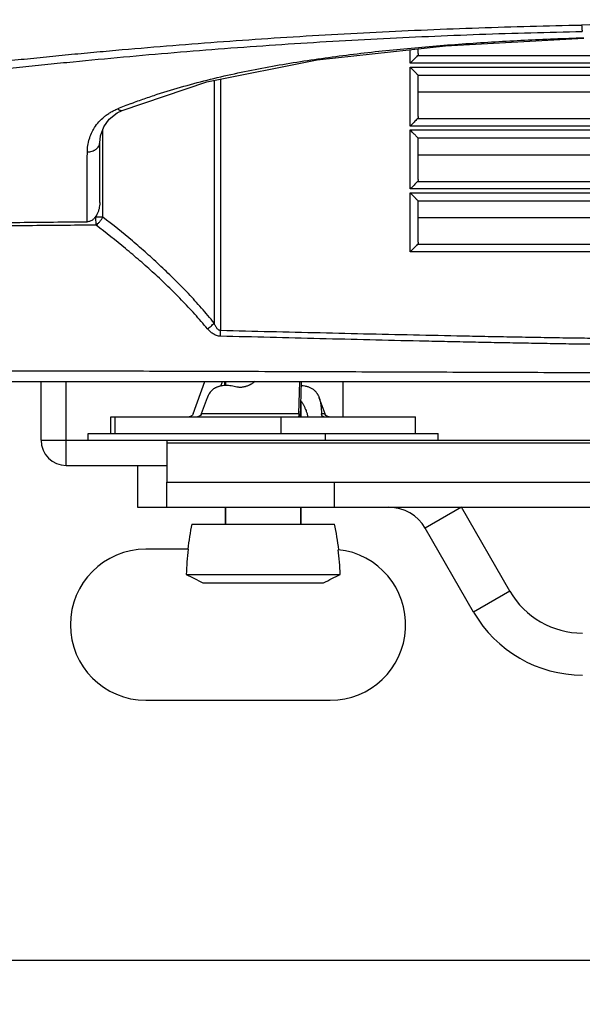
# Model space of a CAD drawing. Units: inches. Extents: x -251 to 957, y -88 to 1360.
# Drawn here: x 638 to 705, y 757 to 874 of the extents above; entities that cross this region are included whole.
import ezdxf

# ---------------------------------------------------------------- set-up
doc = ezdxf.new("R2010")
doc.units = ezdxf.units.IN
doc.header["$LTSCALE"] = 0.6431102362
doc.header["$MEASUREMENT"] = 0
doc.header["$PDMODE"] = 3
doc.header["$PDSIZE"] = 0.3125
doc.layers.get('0').update_dxf_attribs({"linetype": 'CONTINUOUS'})
doc.layers.get('Defpoints').update_dxf_attribs({"linetype": 'CONTINUOUS'})
doc.layers.add('02___PRT_ALL_AXES', color=7, linetype='CONTINUOUS')
doc.layers.add('06___PRT_ALL_SURFS', color=7, linetype='CONTINUOUS')
doc.styles.get("Standard").update_dxf_attribs({"font": 'txt', "width": 0.8})
doc.dimstyles.get("Standard").update_dxf_attribs({"dimtxt": 0.12, "dimasz": 0.135, "dimexe": 0.18, "dimexo": 0.0625, "dimgap": 0.09, "dimtad": 0, "dimtih": 1, "dimtoh": 1, "dimdsep": 46, "dimtxsty": 'Standard', "dimcen": 0.09, "dimadec": 0, "dimazin": 0, "dimtol": 1, "dimtp": 0.01, "dimtm": 0.01, "dimtfac": 1, "dimtofl": 0, "dimtmove": 0, "dimatfit": 3, "dimfxl": 0, "dimtolj": 1, "dimarcsym": 0})

# ---------------------------------------------------------------- blocks, each defined once
blk = doc.blocks.new('*D9')
at = {"color": 0, "lineweight": -2}
for p, q in [((552.918130552371, 910.9948133814283), (552.918130552371, 761.7192681905435)), ((888.380129796671, 910.4318539075283), (888.380129796671, 761.7192681905435)), ((562.9181305523712, 761.9297406314435), (707.7591301745211, 761.9297406314435)), ((878.3801297966709, 761.9297406314435), (733.5391301745211, 761.9297406314435))]:
    blk.add_line(p, q, dxfattribs=at)
at = {"color": 0}
for points in [[(562.9181305523712, 763.5964072981102), (562.9181305523712, 760.2630739647769), (552.918130552371, 761.9297406314435)], [(878.3801297966709, 763.5964072981102), (878.3801297966709, 760.2630739647769), (888.380129796671, 761.9297406314435)]]:
    blk.add_solid(points, dxfattribs=at)
at = {"layer": 'Defpoints', "color": 0}
for p in [(552.918130552371, 911.0678940901284), (888.380129796671, 910.5049346162283), (888.380129796671, 761.9297406314435)]:
    blk.add_point(p, dxfattribs=at)
at = {"color": 0, "insert": (720.6491301745211, 761.9297406314435), "char_height": 8, "attachment_point": 5}
blk.add_mtext('\\A1;335.5', dxfattribs=at)

msp = doc.modelspace()

# ---------------------------------------------------------------- linework, layer by layer
at = {"color": 7, "linetype": 'Continuous'}
for p, q in [((684.7020195341712, 868.8989693743285), (684.7020195341712, 870.5142390327283)), ((685.6840285296712, 870.0434974704283), (685.6840285296712, 870.6234923640282)), ((756.6660375251712, 868.8989693743285), (684.7020195341712, 868.8989693743285)), ((685.6840219421711, 869.7649895476285), (685.5587721651711, 869.7649858343282)), ((684.7020195341712, 868.4409338672285), (756.6660375251712, 868.4409338672285)), ((684.7020195341712, 861.3989693743285), (684.7020195341712, 868.4409338672285)), ((661.3305670893712, 866.8284600546284), (661.3305670893712, 837.9168253193283)), ((662.105980178871, 866.9832078728282), (662.105980178871, 837.0070725883284)), ((755.6840285296711, 867.4409338672285), (685.6840285296712, 867.4409338672285)), ((685.6840285296712, 862.5434974704285), (685.6840285296712, 867.4409338672285)), ((755.6840285296711, 865.4409338672288), (685.6840285296712, 865.4409338672288)), ((648.825055943471, 862.2395269877284), (649.7629765876711, 862.9738525178284)), ((649.7629765876711, 862.9738525178284), (650.3664905199712, 863.2776689315285)), ((685.6840219422712, 862.2649895476284), (685.5587721650711, 862.2649858342285)), ((648.0575048731711, 850.5440219155284), (648.0575048731711, 861.0478978317285)), ((756.6660375251712, 861.3989693743285), (684.7020195341712, 861.3989693743285)), ((684.7020195341712, 860.9409338672288), (756.6660375251712, 860.9409338672288)), ((684.7020195341712, 853.8989693743284), (684.7020195341712, 860.9409338672288)), ((755.6840285296711, 859.9409338672288), (685.6840285296712, 859.9409338672288)), ((685.6840285296712, 855.0434974704286), (685.6840285296712, 859.9409338672288)), ((647.684028529671, 852.2846209237282), (647.684028529671, 859.4166133088283)), ((755.6840285296711, 857.9409338672284), (685.6840285296712, 857.9409338672284)), ((685.6840219422712, 854.7649895476283), (685.5587721650711, 854.7649858342284)), ((756.6660375251712, 853.8989693743284), (684.7020195341712, 853.8989693743284)), ((684.7020195341712, 853.4409338672285), (756.6660375251712, 853.4409338672285)), ((684.7020195341712, 846.3989693743283), (684.7020195341712, 853.4409338672285)), ((755.6840285296711, 852.4409338672285), (685.6840285296712, 852.4409338672285)), ((685.6840285296712, 847.5434974704285), (685.6840285296712, 852.4409338672285)), ((647.2381582474711, 850.5440219155284), (647.1386046854711, 850.5434709687285)), ((647.2381582474711, 850.5440219155284), (647.2381582474711, 850.6957219869284)), ((648.0575048731711, 850.5440219155284), (647.2381582474711, 850.5440219155284)), ((647.2434624759712, 849.5813243084285), (647.2381592391712, 850.5440218123283)), ((755.6840285296711, 850.4409338672285), (685.6840285296712, 850.4409338672285)), ((647.2434624759712, 849.5813243084285), (646.1922311913712, 849.5757089364284)), ((685.6840219422712, 847.2649895476285), (685.5587721650711, 847.2649858342284)), ((756.6660375251712, 846.3989693743283), (684.7020195341712, 846.3989693743283)), ((616.904212393671, 830.9409338672285), (824.4638446656711, 830.9409338672285)), ((640.6840285296712, 823.9409338672285), (640.6840285296712, 830.9409338672285)), ((658.8179896081713, 827.0699237955284), (660.2210378349711, 830.9409338672285)), ((662.1463860754711, 830.4053608814284), (662.340504590771, 830.9409338672285)), ((662.6235037595711, 830.4595947720285), (662.6075090153712, 830.9409338672285)), ((662.6840285296712, 830.9409338672285), (662.6840285296712, 830.4649161379282)), ((671.4376014469713, 827.0699237974284), (671.566233873571, 830.9409338672285)), ((671.6209833871712, 826.7409338672285), (671.760548043971, 830.9409338672285)), ((671.6840285296711, 828.6381878336285), (671.6840285296711, 826.7409338672285)), ((649.0102765944713, 824.7409338672284), (649.0102765944713, 826.7409338672285)), ((649.5063589999712, 826.7409338672285), (649.5063589999712, 824.7409338672284)), ((671.437601447571, 827.0699237967285), (659.803792885071, 827.0699248078281)), ((669.3053488732711, 826.7409338672285), (669.3053488732711, 824.7409338672284)), ((674.5642568676712, 827.0699253761284), (674.146254172571, 827.0699232156285)), ((674.2248443691713, 826.8313554737286), (674.1659044039711, 826.7409338672285)), ((685.3577804648712, 824.7409338672284), (685.3577804648712, 826.7409338672285)), ((649.076290570371, 824.7409338672284), (671.8555753430712, 824.7409338672284)), ((678.9256937918713, 824.7409338672284), (683.7266345149712, 824.7409338672284)), ((640.6840285296712, 823.9409338672285), (643.684028529671, 823.9409338672285)), ((643.684028529671, 820.9409338672285), (643.684028529671, 823.9409338672285)), ((643.684028529671, 820.9409338672285), (655.684028529671, 820.9409338672285)), ((652.184028529671, 820.9409338672285), (652.184028529671, 815.9409338672285)), ((655.684028529671, 815.9409338672285), (655.684028529671, 818.9409338672288)), ((675.6840285296711, 815.9409338672285), (675.6840285296711, 818.9409338672288)), ((652.184028529671, 815.9409338672285), (789.1840285296711, 815.9409338672285)), ((662.6840285296712, 815.9409338672285), (662.6840285296712, 813.9409338672285)), ((671.6840285296711, 815.9409338672285), (671.6840285296711, 813.9409338672285)), ((690.844282567471, 815.9409338672285), (686.5141555485711, 813.4409338672284)), ((692.287658240471, 803.4409338672285), (686.5141555485711, 813.4409338672284)), ((658.2327252958712, 810.9409338672288), (653.1840285296712, 810.9409338672288)), ((658.0034527695711, 807.9404762020285), (676.3646042897713, 807.9404762020285)), ((659.9880505844712, 806.9409338672285), (674.3800064748712, 806.9409338672285)), ((696.6177852593712, 805.9409338672285), (692.287658240471, 803.4409338672285)), ((653.1840285296712, 792.9409338672285), (675.1840285296712, 792.9409338672285))]:
    msp.add_line(p, q, dxfattribs=at)
at = {"color": 3, "linetype": 'Continuous'}
for p, q in [((643.684028529671, 823.9409338672285), (643.684028529671, 830.9409338672285)), ((643.684028529671, 823.9409338672285), (716.6840285296713, 823.9409338672285)), ((655.684028529671, 823.9409338672285), (655.684028529671, 818.9487597690284)), ((716.6840285296713, 823.5790895919286), (655.684028529671, 823.5790895919286)), ((655.684028529671, 818.9409338672288), (785.6840285296713, 818.9409338672288)), ((696.6177852593712, 805.9409338672285), (690.844282567471, 815.9409338672285))]:
    msp.add_line(p, q, dxfattribs=at)
at = {"color": 7, "linetype": 'Continuous'}
for points in [[(650.3655286771711, 863.2772423461286), (660.4788085175712, 866.6584761035284), (673.6230506206712, 869.2816492429286), (688.9368235655711, 870.9853818125282), (705.4484959523712, 871.8922956849283)], [(647.6840268330711, 859.4151183023281), (647.7644284573711, 860.2316477175286), (648.1561229240712, 861.3225599707282), (648.825055943471, 862.2395269877284)], [(659.803792682071, 827.0699243800285), (659.7845076890712, 827.0241521068284), (659.7068554928712, 826.9078591084285), (659.6000378695712, 826.8176188593285), (659.4724105737713, 826.7604879621284), (659.3339560397712, 826.7409329500285)], [(675.0340926603712, 826.7409328848285), (674.8956351456711, 826.7604891205285), (674.7680069010712, 826.8176220577284), (674.6611902593712, 826.9078637481285), (674.5835400793712, 827.0241565588284), (674.5642572344711, 827.0699243682285)]]:
    msp.add_lwpolyline(points, dxfattribs=at)
for centre, radius, start, end in [((720.6836904295711, 69.43218401002844), 804.1694770811998, 89.99997098770037, 91.1056698163), ((671.7585650888711, 810.1946687198285), 57.6048557412, 111.5460419560054, 112.3730885764991), ((673.4417201710712, 805.9486828423285), 62.1722807704, 110.6971076679004, 111.5517627713037), ((616.8876422271712, 838.0224960271285), 45.22973770390001, 357.8713365258973, 358.7135816218006), ((643.684028529671, 823.9409338672285), 3, 180, 270), ((682.1840285296712, 810.9409338672288), 5, 30.00000000000056, 90), ((690.9756951963711, 806.9409338672285), 33.0416666667, 167.7689928673992, 173.0328654360029), ((643.3923618629713, 806.9409338672285), 33.0416666667, 6.853160664798775, 12.2310071326008), ((653.1840285296712, 801.9409338672288), 9, 90, 270), ((690.8267674625713, 806.9413525446284), 32.8385175597, 173.0042667878003, 178.2564863223025), ((675.1840285296712, 801.9409338672288), 9, 270, 83.89260852669777), ((643.5410807420711, 806.9413399048285), 32.8387267023, 1.743524633801581, 6.90592487429536), ((705.2780392972711, 810.9409338672288), 15, 210.0000000000005, 270)]:
    msp.add_arc(centre, radius, start, end, dxfattribs=at)
at = {"color": 3, "linetype": 'Continuous'}
msp.add_arc((705.2780392972711, 810.9409338672288), 10, 210.0000000000005, 270, dxfattribs=at)
at = {"color": 7, "linetype": 'Continuous'}
for points, start_tangent, end_tangent in [([(610.4082991907712, 862.9711145709283), (612.8130384126713, 864.1304917681285), (615.315195705671, 865.1719815988284), (616.6030731796711, 865.6477026844285), (617.9153119934713, 866.0929554459285), (619.2515265876712, 866.5075601335283), (620.6116837753711, 866.8902671771284), (621.9982271446711, 867.2357398966285), (622.7022193957711, 867.3929888793283), (623.4136602333713, 867.5391814505285), (624.132685427971, 867.6737384387285), (624.8592423841712, 867.7965220474287), (625.5922431766712, 867.9097897677284), (626.330285463071, 868.0155738409283), (627.0722356533712, 868.1151476840282), (627.8170909347712, 868.2098346708285), (628.563958990471, 868.3009670714284), (629.3120365913712, 868.3898489381284), (630.8098903941711, 868.5626050257283), (632.309565900771, 868.7282303263283), (633.8105003312713, 868.8893120934285), (635.3121891801711, 869.0481776327285), (636.8144162866712, 869.2054717000285), (638.3170864291712, 869.3611015959286), (641.3235156245711, 869.6664418738283), (644.3318280332712, 869.9607475003285), (647.3424455742709, 870.2431479543285), (650.3555020336713, 870.5144091089284), (656.389753658571, 871.0244241216285), (662.4365994307711, 871.4888877710285), (668.4974960016712, 871.9067480943283), (674.573192210571, 872.2785056873282), (680.6639456748712, 872.6046445234285), (692.8892629867712, 873.1207215445284), (705.1661296390712, 873.4519384197285)], (0.8883048523016265, 0.4592542752957076), (0.9998133149282176, 0.019321886353275)), ([(610.6563390459712, 861.8555627530284), (613.0530099566712, 863.0331185374284), (615.5467825926713, 864.0929193925286), (618.138716909371, 865.0332614204286), (619.4709985736713, 865.4581748020285), (620.826927606071, 865.8527978293284), (622.2077739823712, 866.2149581061285), (623.6162585484713, 866.5402446632285), (625.054209974771, 866.8241753331286), (626.5197635890713, 867.0655802328282), (628.0035973233712, 867.2742134753285), (629.4973528326711, 867.4613886603285), (630.994883601371, 867.6373340901283), (632.4939421087711, 867.8067486751286), (633.9937807355711, 867.9723471324285), (635.4940145229712, 868.1362793297285), (636.9947217530712, 868.2985841587282), (638.4958623657712, 868.4590818818286), (641.4993551356712, 868.7734896216284), (644.5047354723712, 869.0765919309285), (650.5217843467711, 869.6481039384282), (656.5485021085711, 870.1756551660285), (662.587142179071, 870.6566418695285), (668.6392395627709, 871.0895338578282), (680.7867359543711, 871.8114510598281), (692.9918502914711, 872.3423675834283), (705.247376317371, 872.6827660170284)], (0.8848025584183877, 0.4659661281855965), (0.9998007868257005, 0.0199596258158823)), ([(705.1661296399711, 873.4519384297284), (705.1837249986712, 873.1696232554282), (705.1935438056712, 873.0470954087282), (705.2038591696713, 872.9395486102283), (705.2145425899713, 872.8482420601283), (705.2254639891713, 872.7743653878285), (705.2364666550711, 872.7188692783284), (705.2419441386712, 872.6982630100287), (705.2473766921711, 872.6825502589285)], (0.0526077180396776, -0.9986152552423069), (0.3779955195719077, -0.9258074244590845)), ([(651.4683188587713, 864.1084810792285), (653.0014505853712, 864.6667387595284), (654.5516150970711, 865.1913308456284), (657.6987167198711, 866.1471241622285), (660.9011911025711, 866.9897740720285), (664.151724997371, 867.7330416099284), (667.4444702170712, 868.3887754852284), (670.7745135847711, 868.9672245640284), (674.1377025487711, 869.4773275253284), (677.5304639893711, 869.9266367975285), (684.3924500597711, 870.6673838525286), (687.8562662377711, 870.9691064621285), (691.3387409974713, 871.2311067633285), (694.8376397389711, 871.4569030985286), (698.350824612571, 871.6489683509285), (705.4117083193712, 871.9368828747286)], (0.9354155994297876, 0.3535500761468041), (0.9994932289272616, 0.0318321430091778)), ([(685.6840285296712, 870.0434974704283), (685.676205077971, 869.9715090381285), (685.6527253671711, 869.9004798332282), (685.5587721651711, 869.7649858348285)], (0, -1), (-0.6958554711434825, -0.7181818455514469)), ([(685.5587721651711, 869.7649858348285), (685.3834908047713, 869.5856067238283), (685.1715404765712, 869.3708083608285), (684.7020195341712, 868.8989693743285)], (-0.6958554711807788, -0.7181818455153098), (-0.7069511080602763, -0.7072624200481373)), ([(755.6840363728712, 869.7649896060283), (738.1847064696711, 869.7653803974285), (685.6840219421711, 869.7649895476285)], (-0.9999999995621476, 2.95923124685e-05), (-0.9999999995620362, -2.95960767534e-05)), ([(685.6840285296712, 867.4409338672285), (685.6557424723712, 867.4720541328284), (685.5799300226713, 867.5530411708285), (685.4696627157712, 867.6668259561285), (685.3358931830712, 867.8026981717284), (685.1879314475711, 867.9524454241285), (685.0306536727712, 868.1111612216284), (684.7020195341712, 868.4409338672285)], (-0.6691424086817293, 0.7431341984484455), (-0.7069611722664763, 0.7072523601286955)), ([(646.2104891723712, 858.3252868877285), (646.2677260815713, 859.0780441054285), (646.3354332630712, 859.4505541635284), (646.4297195772712, 859.8191883452286), (646.6997669664712, 860.5410815736284), (646.8764850358712, 860.8925380599284), (647.0816710501712, 861.2363904536284), (647.5807468515711, 861.8940622638283), (648.2040595355712, 862.4974025853285), (648.563872328071, 862.7727218422284), (648.9562572233713, 863.0270717942284), (649.3798517682712, 863.2580399742284), (649.8320785195712, 863.4633142037285)], (0.007801783908887598, 0.9999695656207938), (0.9247417993700672, 0.3805950663077629)), ([(649.8320784706711, 863.4633152559285), (649.979672401071, 863.3504275579284), (650.0515938132712, 863.3096621433285), (650.121313104271, 863.2799536931285), (650.2513960048711, 863.2552939002284), (650.3106837850712, 863.2604930638284), (650.3655313922711, 863.2772359837284)], (0.7455717036854096, -0.666425415679531), (0.9192298222323316, 0.3937213912384188)), ([(685.5587721650711, 862.2649858348285), (685.3834908047713, 862.0856067238284), (685.1715404764711, 861.8708083608284), (684.7020195341712, 861.3989693743285)], (-0.6958554712641422, -0.7181818454345381), (-0.7069511080602581, -0.7072624200481553)), ([(685.6840285296712, 862.5434974704285), (685.676205077971, 862.4715090381284), (685.6527253671711, 862.4004798332282), (685.5587721650711, 862.2649858348285)], (0, -1), (-0.6958554711434825, -0.7181818455514469)), ([(755.6840363728712, 862.2649896060284), (738.1847064695711, 862.2653803975284), (685.6840219422712, 862.2649895476284)], (-0.9999999995621472, 2.95923281827e-05), (-0.9999999995620372, -2.95960438963e-05)), ([(685.6840285296712, 859.9409338672288), (685.6557424723712, 859.9720541328282), (685.5799300226713, 860.0530411708284), (685.4696627157712, 860.1668259561284), (685.3358931830712, 860.3026981717285), (685.1879314475711, 860.4524454241284), (685.0306536727712, 860.6111612216285), (684.7020195341712, 860.9409338672288)], (-0.6691424086817293, 0.7431341984484455), (-0.7069611722664763, 0.7072523601286955)), ([(646.1896327504712, 849.9907433464281), (646.1913736769711, 854.2701104072283), (646.1940805140711, 855.3032453268285), (646.1979657525712, 856.3229893826285), (646.2033319256711, 857.3300404335284), (646.2104891723712, 858.3252868877285)], (-0.0005817450845324, 0.999999830786314), (0.0077766055067667, 0.9999697617462202)), ([(646.2104889575712, 858.3252957470283), (646.4975811218712, 858.3496754785285), (646.7751306459712, 858.4138543778284), (647.0305952397711, 858.5154632848285), (647.1465664829711, 858.5793159552284), (647.2534027522713, 858.6510247164287), (647.4360542004713, 858.8153323455285), (647.571521396471, 859.0028445588284), (647.6200222687713, 859.1029737370284), (647.6551908324711, 859.2058282334285), (647.6840267651713, 859.4151183024285)], (0.9999174536452924, 0.0128485756220141), (0.0019884137870424, 0.9999980231033518)), ([(685.5587721650711, 854.7649858348284), (685.3834908047713, 854.5856067238284), (685.1715404764711, 854.3708083608285), (684.7020195341712, 853.8989693743284)], (-0.6958554713051655, -0.7181818453947901), (-0.7069511080602581, -0.7072624200481553)), ([(685.6840285296712, 855.0434974704286), (685.676205077971, 854.9715090381285), (685.6527253671711, 854.9004798332285), (685.5587721650711, 854.7649858348284)], (0, -1), (-0.6958554713087435, -0.7181818453913232)), ([(755.6840363728712, 854.7649896060283), (738.184706469471, 854.7653803975282), (685.6840219422712, 854.7649895476283)], (-0.9999999995621472, 2.95923296113e-05), (-0.999999999562037, -2.95960510391e-05)), ([(685.6840285296712, 852.4409338672285), (685.6557424723712, 852.4720541328285), (685.5799300226713, 852.5530411708285), (685.4696627157712, 852.6668259561285), (685.3358931830712, 852.8026981717285), (685.1879314475711, 852.9524454241284), (685.0306536727712, 853.1111612216284), (684.7020195341712, 853.4409338672285)], (-0.6691424086423294, 0.7431341984839224), (-0.7069611722664763, 0.7072523601286955)), ([(647.6840278844711, 852.2846149589284), (647.6636275530711, 851.9108375433285), (647.6017864005711, 851.5411863003285), (647.4969479570711, 851.1815158786285), (647.4272821950711, 851.0076344444284), (647.3454164714713, 850.8389916561284), (647.250639252471, 850.6771703780284), (647.1420799708712, 850.5242962009285), (647.0188698299712, 850.3825417875285), (646.8804354405712, 850.2552804945285), (646.7265986859712, 850.1474922732283), (646.5573919010712, 850.0642581395283), (646.3762779818712, 850.0104498573284), (646.1897682405711, 849.9907532476285)], (8.2722824055e-06, -0.9999999999657848), (-0.9999832925333858, -0.005780540985813699)), ([(647.2434624759712, 849.5813243084285), (647.4740681921712, 849.7788191486284), (647.5853057537713, 849.8923963406284), (647.6929122783713, 850.0131427331282), (647.7951297676711, 850.1401794249286), (647.8902215819713, 850.2726027712283), (647.977618580871, 850.4082232931285), (648.0575048716712, 850.5440219166285)], (0.8064983641499253, 0.5912363221449565), (0.4918705067943611, 0.8706683665701072)), ([(661.3305670893712, 837.9168253193283), (659.8224910351713, 839.7056286687282), (658.2580808352711, 841.4241328088284), (656.6458779491711, 843.0785232618283), (654.9920455086713, 844.6732930487282), (653.301414979871, 846.2121008324285), (651.5794630504712, 847.7005883382283), (648.0575048731711, 850.5440219155284)], (-0.6291575649531899, 0.777277787192052), (-0.7909425184512863, 0.611890457930124)), ([(614.0946802016712, 849.1323097061282), (622.1132811916711, 849.5099544989281), (626.1245128643711, 849.6533400609285), (630.1366468425713, 849.7674137700283), (634.1494435923712, 849.8547561561282), (638.1626729893712, 849.9182715637285), (646.1897682405711, 849.9907532476285)], (0.9985050490306541, 0.0546595559832966), (0.9999832908082952, 0.005780839403788699)), ([(646.1922311913712, 849.5757089364284), (642.1886136226713, 849.5481937754282), (638.185123535471, 849.5061149598281), (630.179074803971, 849.3595372732285), (626.1769093777712, 849.2481759686285), (622.1756553709711, 849.1077504978282), (614.1769138840712, 848.7356161812282)], (-0.999984442991726, -0.005577972259465499), (-0.9985360751325835, -0.0540898018004834)), ([(660.5343297567713, 837.2313450901286), (659.0164720456712, 838.9804487776283), (657.4445409212713, 840.6603240860285), (655.8270876212711, 842.2775755933285), (654.1692240408711, 843.8359737024283), (652.4770378272711, 845.3403097549283), (650.756328227771, 846.7965955380284), (647.2434624759712, 849.5813243084285)], (-0.639777115459951, 0.7685605002429832), (-0.7958651581069992, 0.6054739053925622)), ([(685.5587721650711, 847.2649858348285), (685.3834908047713, 847.0856067238283), (685.1715404764711, 846.8708083608285), (684.7020195341712, 846.3989693743283)], (-0.6958554712641422, -0.7181818454345381), (-0.7069511080602581, -0.7072624200481553)), ([(685.6840285296712, 847.5434974704285), (685.676205077971, 847.4715090381284), (685.6527253671711, 847.4004798332282), (685.5587721650711, 847.2649858348285)], (0, -1), (-0.6958554713087435, -0.7181818453913232)), ([(755.6840363728712, 847.2649896060286), (738.1847064695711, 847.2653803975285), (685.6840219422712, 847.2649895476285)], (-0.9999999995621472, 2.95923281827e-05), (-0.999999999562037, -2.9596048182e-05)), ([(660.5343297629713, 837.2313449063286), (660.7515195687711, 837.3824523468282), (660.9611043659712, 837.5507683131285), (661.1562187162713, 837.7308583752284), (661.3305659715712, 837.9168253193283)], (0.8407596741715909, 0.5414085059240203), (0.6549714512640293, 0.7556536230503308)), ([(662.0861685792711, 836.3424983456281), (661.848819227271, 836.3668587454283), (661.6195926546711, 836.4261151515282), (661.4029587946711, 836.5152215299286), (661.2010056289713, 836.6283990131284), (660.841310475171, 836.9069062870284), (660.5343297567713, 837.2313450901286)], (-0.9996948658595001, 0.0247017241130328), (-0.6398520571524976, 0.7684981099246222)), ([(662.105980178871, 837.0070725883284), (662.0272333990713, 837.0191038499283), (661.9525348407712, 837.0460425986284), (661.8835833948712, 837.0846184607282), (661.8204552432712, 837.1316231852285), (661.7095145971712, 837.2420917318285), (661.6146316078713, 837.3659129962282), (661.5316828775713, 837.4975638918282), (661.4578601860712, 837.6342160395285), (661.3305670893712, 837.9168253193283)], (-0.9989355251733542, 0.04612826190780811), (-0.3752602519340705, 0.926919491281944)), ([(709.5799669464711, 835.3419259976286), (706.610597000671, 835.3727801298285), (703.641390374571, 835.4144338161285), (700.6723357783712, 835.4635833576285), (697.7034128668711, 835.5177594076285), (694.7345978279712, 835.5749856160285), (691.7658872443711, 835.6345190644284), (688.7973039772711, 835.6969189424283), (685.8288638042711, 835.7623863706285), (679.8924317361711, 835.9015666748284), (673.956553217971, 836.0478923320283), (668.0211500650711, 836.1962027423285), (662.0861685792711, 836.3424983456281)], (-0.9999677796410976, 0.0080274329429397), (-0.999704831429427, 0.0242950615693984)), ([(709.5861008670712, 836.0505305495285), (706.6176475441713, 836.0793964191284), (703.6493518235711, 836.1192340404285), (700.6812071857711, 836.1668062259282), (697.7131954097711, 836.2196191443285), (694.7452929245712, 836.2756344622285), (691.777489650371, 836.3338340200282), (685.8422284924711, 836.4575182573284), (679.9074658735711, 836.5900972849284), (673.9731971721712, 836.7285999171285), (668.0393783366712, 836.8687496331283), (662.105980178871, 837.0070725883284)], (-0.9999728025855874, 0.007375234852237098), (-0.9997355602577858, 0.0229958595414756)), ([(616.7171197714711, 832.2565425567285), (628.289990765371, 832.2446769999285), (639.8657432009712, 832.2262107502283), (651.4439887725711, 832.2009348136285), (663.024331845571, 832.1687568216284), (674.6063743381712, 832.1304474420285), (686.189722662571, 832.0881523385283), (691.9817657501712, 832.0664990806285), (697.7739921816712, 832.0451890958285), (703.5663632972713, 832.0261603632284), (709.3588480454712, 832.0132720849283)], (0.9999997250397091, -0.0007415662519935), (0.9999990895504725, -0.0013494066200926)), ([(664.0527817358711, 830.2860299690285), (663.7109162720711, 830.3647793347284), (663.3815331433711, 830.4211113482285), (663.0649792133713, 830.4550760601284), (662.7617821267711, 830.4664607172284), (662.4725863562713, 830.4549339994282), (662.198585680671, 830.4205048738283), (662.067823267871, 830.3948084459284), (661.9415039116711, 830.3635131213283), (661.8196739990713, 830.3265777116285), (661.702224331371, 830.2838837230285), (661.5890396356712, 830.2353096438285), (661.4800046421713, 830.1807339647282), (661.2748071548712, 830.0538851761285), (661.1795865759711, 829.9824207838284), (661.089977083571, 829.9061932774287), (661.0474387492711, 829.8664332548284), (661.006480724371, 829.8256614345285), (660.9292658390711, 829.7414998483285), (660.7931320545711, 829.5657759835284), (660.7339224770711, 829.4759685875287), (660.6803153001711, 829.3857043480283), (660.6316763505711, 829.2943774810284), (660.5872883905711, 829.2011301675284), (660.5464341823712, 829.1051045882282), (660.5084186468713, 829.0054707777283)], (-0.9681567378658006, 0.2503448240428618), (-0.3400872077109799, -0.9403939021236521)), ([(666.2096162826713, 830.9380906758284), (665.8571659630712, 830.6885307341284), (665.7693739902711, 830.6364293125284), (665.6821513048712, 830.5882113492283), (665.5958906021712, 830.5438730742285), (665.5110361941711, 830.5033883044284), (665.3476686494713, 830.4337182421283), (665.1954783579713, 830.3782396278284), (665.0558455119713, 830.3351072657283), (664.9904190614711, 830.3174742898285), (664.9275413031712, 830.3020793332284), (664.8078334778711, 830.2771799086285), (664.6935264639712, 830.2590800243285), (664.4721719254712, 830.2414458388284), (664.363272501871, 830.2421658178284), (664.2562689308713, 830.2497451458285), (664.1525262723712, 830.2643362816285), (664.0527817358711, 830.2860299690285)], (-0.7769415584792674, -0.6295727239229852), (-0.9681567378662613, 0.2503448240410797)), ([(671.747537463171, 830.4637781201284), (672.1486792461712, 830.4240071278284), (672.3365265646711, 830.3864984667285), (672.5151267794712, 830.3373653957285), (672.684581996071, 830.2763654867287), (672.8452358078713, 830.2031363235284), (672.9973017819711, 830.1174322906284), (673.1398386614712, 830.0200436931286), (673.207051434471, 829.9673833978285), (673.2713021782712, 829.9123017597285), (673.3323978417711, 829.8549661820285), (673.3902233143712, 829.7955944740283), (673.444815304771, 829.7345026299286), (673.496228026771, 829.6720179650285), (673.5897325221713, 829.5441794347284), (673.6319327235711, 829.4794801999284), (673.6712069377711, 829.4145868853284), (673.7077880136712, 829.3492847900285), (673.7419435014712, 829.2832539234282), (673.8040479124711, 829.1477259119285), (673.832531935771, 829.0775887854284), (673.8596384126712, 829.0054707773284)], (0.9992633952892649, -0.0383753414964639), (0.3400872075839725, -0.9403939021695834)), ([(673.8596384126712, 829.0054707773284), (673.9249658212711, 828.8048725167282), (673.9805942281711, 828.5908794634282), (674.0262455264711, 828.3643581506284), (674.062718463371, 828.1258740729285), (674.0778658328711, 828.0022939683286), (674.0911682299711, 827.8759391667284), (674.1028609068712, 827.7470066279285), (674.1131899589711, 827.6157091833285), (674.1224014813711, 827.4822596643284), (674.1307442122709, 827.3468640938283), (674.1462653037713, 827.0699072189284)], (0.3400872075905348, -0.9403939021672102), (0.05539109614748371, -0.998464734714041)), ([(671.6854442440713, 828.6273616913284), (671.8666042856711, 828.3629069580284), (672.0263832242713, 828.0797505522285), (672.0990667757712, 827.9318041300284), (672.1672941028712, 827.7801711131285), (672.2909541662711, 827.4681164961283)], (0.6040317688594087, -0.7969602387877164), (0.3420015502522034, -0.9396993879029025)), ([(658.8179896081713, 827.0699237955284), (658.7451271905712, 826.9365551460284), (658.6356965233712, 826.8313581892282), (658.4998274638712, 826.7640743050285), (658.3501055468713, 826.7409338662284)], (-0.3407579081406704, -0.9401510772421602), (-1, 6.4262666e-09)), ([(671.4376014469713, 827.0699237974284), (671.4347292805712, 827.0005329216285), (671.4309213708711, 826.9365551455285), (671.4262703756712, 826.8797387341285), (671.4236635411712, 826.8544216162283), (671.4208886919712, 826.8313581887284), (671.4179609535711, 826.8106859335285), (671.4148973127711, 826.7925135256284), (671.4117152193712, 826.7769424783285), (671.4084321231712, 826.7640743048285), (671.4067582741712, 826.7586841898285), (671.4050664887711, 826.7539994774285), (671.4033597384712, 826.7500242608285), (671.4016409947712, 826.7467626327285), (671.3999132290711, 826.7442186862282), (671.398179412871, 826.7423965143284), (671.3964425175711, 826.7413002099285), (671.3947055147713, 826.7409338660284)], (-0.0332113486477767, -0.9994483510021894), (-0.9999999999999272, 3.818129835000001e-07)), ([(672.2909541662711, 827.4681164961283), (672.4095825533711, 827.1102354926282), (672.5108586553711, 826.7411559363285)], (0.3420015502728569, -0.9396993878953859), (0.2422256659932246, -0.970219937299857)), ([(674.2248443691713, 826.8313554737286), (674.1942682801711, 826.8794820655282), (674.175913496871, 826.9209872248282), (674.1616495574712, 826.9667502866282), (674.146254172571, 827.0699232156285)], (-0.6130359199221855, 0.7900550366178039), (-0.0554325304948115, 0.9984624352287581)), ([(674.434872851271, 826.7409289514285), (674.3760197656711, 826.7469956948285), (674.3205885181712, 826.7646915847286), (674.2698359947713, 826.7931607811283), (674.2248443691713, 826.8313554737286)], (-0.9999999999773882, 6.7248752351e-06), (-0.6994973291656726, 0.7146352121817751)), ([(658.0034527695711, 807.9404762020285), (659.9880505844712, 806.9409338672285)], (0.8928277446029201, -0.4503982887037455), (0.8934900872655097, -0.4490829143468631)), ([(674.3800064748712, 806.9409338672285), (676.3646042897713, 807.9404762020285)], (0.8934900872655097, 0.4490829143468631), (0.8928277446029201, 0.4503982887037455))]:
    msp.add_spline(points, degree=3, dxfattribs=dict(at, start_tangent=start_tangent, end_tangent=end_tangent))
at = {"layer": '02___PRT_ALL_AXES', "color": 7, "linetype": 'Continuous'}
for p, q in [((662.6840285296712, 830.4649161379282), (662.6840285296712, 830.9409338672285)), ((676.684028529671, 830.9409338672285), (676.684028529671, 826.7409338672285)), ((671.6840285296711, 826.7409338672285), (671.6840285296711, 828.6381878336285)), ((646.3243784846711, 824.7409338672284), (649.076290570371, 824.7409338672284)), ((646.3243784846711, 823.9409338672285), (646.3243784846711, 824.7409338672284)), ((671.8555753430712, 824.7409338672284), (678.9256937918713, 824.7409338672284)), ((674.6086497321712, 823.9409338672285), (674.6086497321712, 824.7409338672284)), ((683.7266345149712, 824.7409338672284), (688.043678574671, 824.7409338672284)), ((688.043678574671, 823.9409338672285), (688.043678574671, 824.7409338672284)), ((662.6840285296712, 813.9409338672285), (662.6840285296712, 815.9409338672285)), ((671.6840285296711, 813.9409338672285), (671.6840285296711, 815.9409338672285)), ((658.6840285296712, 813.9409338672285), (675.6840285296711, 813.9409338672285))]:
    msp.add_line(p, q, dxfattribs=at)
for centre, start, end in [((690.9756951963711, 806.9409338672285), 167.7689928673992, 173.0306643564981), ((643.3923618629713, 806.9409338672285), 6.853160664798775, 12.2310071326008)]:
    msp.add_arc(centre, 33.0416666667, start, end, dxfattribs=at)
at = {"layer": '06___PRT_ALL_SURFS', "color": 7, "linetype": 'Continuous'}
for p, q in [((660.5082938341712, 829.0055670089284), (659.803782353171, 827.0699281497284)), ((674.564273873471, 827.0699304376282), (673.8597632251712, 829.0055670089284)), ((649.010417044171, 826.7409338672285), (685.3576400151712, 826.7409338672285))]:
    msp.add_line(p, q, dxfattribs=at)

# ---------------------------------------------------------------- dimensions: what is measured, and where the dimension line sits
dim = msp.add_linear_dim(base=(888.380129796671, 761.9297406314435), p1=(552.918130552371, 911.0678940901284), p2=(888.380129796671, 910.5049346162283), dimstyle='Standard', override={"dimtxt": 8, "dimasz": 10, "dimexe": 0.2104724409, "dimexo": 0.0730807087, "dimdec": 1, "dimzin": 0, "dimcen": 0.1052362205, "dimtol": 0, "dimtp": 0, "dimtdec": 4, "dimtzin": 0})
dim.commit()
dim.dimension.update_dxf_attribs({"geometry": '*D9', "text_midpoint": (720.6491301745211, 761.9297406314435)})

doc.saveas('drawing.dxf')
